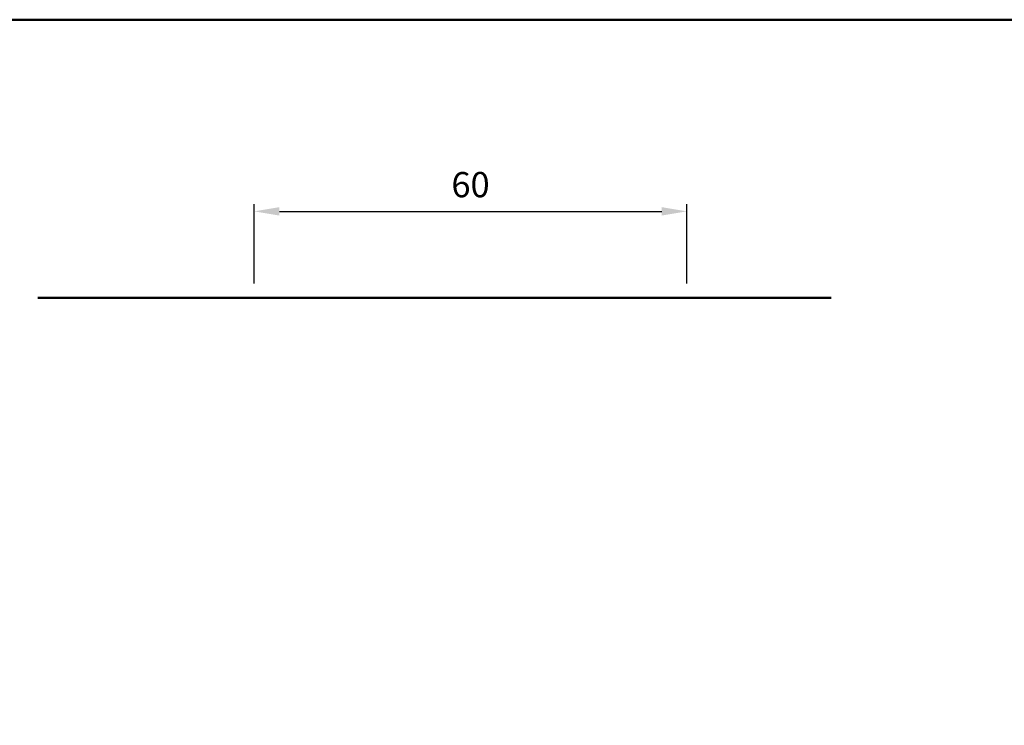
# Model space of a CAD drawing. Units: millimetres. Extents: x 0 to 1260, y -30 to 817.
# Drawn here: x 170 to 306, y 333 to 430 of the extents above; entities that cross this region are included whole.
import ezdxf

# ---------------------------------------------------------------- set-up
doc = ezdxf.new("R2010")
doc.units = ezdxf.units.MM
for name, color, linetype, lineweight in [('AM_0', 7, 'Continuous', 50), ('AM_1', 14, 'Continuous', 50), ('AM_5', 3, 'Continuous', 25), ('AM_BOR', 7, 'Continuous', 50)]:
    doc.layers.add(name, color=color, linetype=linetype, lineweight=lineweight)
doc.styles.get("Standard").update_dxf_attribs({"font": 'isocp.shx'})
doc.dimstyles.new('AM_DIN$0', dxfattribs={"dimtxt": 3.5, "dimasz": 3.5, "dimexe": 1, "dimexo": 2, "dimgap": 1.5, "dimtad": 1, "dimdec": 1, "dimdsep": 46, "dimtxsty": 'Standard', "dimcen": 0, "dimclrd": 256, "dimclre": 256, "dimclrt": 2, "dimadec": 0, "dimazin": 2, "dimtp": 0.1, "dimtm": 0.1, "dimtfac": 0.71, "dimtdec": 1, "dimtmove": 0, "dimatfit": 3, "dimfxl": 1, "dimlwd": -1, "dimlwe": -1, "dimarcsym": 0})

# ---------------------------------------------------------------- blocks, each defined once
blk = doc.blocks.new('*D66')
at = {"layer": 'AM_5', "linetype": 'ByBlock', "transparency": 16777216}
for p, q in [((202.0000000000035, 393.9369526790308), (202.0000000000035, 404.9369526790307)), ((262.0000000000035, 393.9369526790308), (262.0000000000035, 404.9369526790307)), ((205.5000000000035, 403.9369526790307), (258.5000000000035, 403.9369526790307))]:
    blk.add_line(p, q, dxfattribs=at)
at = {"layer": 'AM_5', "transparency": 16777216}
for points in [[(205.5000000000035, 404.520286012364), (205.5000000000035, 403.3536193456974), (202.0000000000035, 403.9369526790307)], [(258.5000000000035, 404.520286012364), (258.5000000000035, 403.3536193456974), (262.0000000000035, 403.9369526790307)]]:
    blk.add_solid(points, dxfattribs=at)
at = {"layer": 'Defpoints', "color": 0, "transparency": 16777216}
for p in [(262.0000000000035, 403.9369526790307), (202.0000000000035, 391.9369526790308), (262.0000000000035, 391.9369526790308)]:
    blk.add_point(p, dxfattribs=at)
at = {"layer": 'AM_5', "color": 2, "transparency": 16777216, "insert": (232.0000000000035, 407.1869526790307), "char_height": 3.5, "attachment_point": 5}
blk.add_mtext('60', dxfattribs=at)
blk = doc.blocks.new('DIN_A3_BOS')
at = {"layer": 'AM_BOR'}
blk.add_lwpolyline([(20, 10), (410, 10), (410, 287), (20, 287)], close=True, dxfattribs=at)

msp = doc.modelspace()

# ---------------------------------------------------------------- linework, layer by layer
at = {"layer": 'AM_1'}
msp.add_line((172, 391.9369526790306), (281.9999999999981, 391.9369526790306), dxfattribs=at)

# ---------------------------------------------------------------- block references
at = {"layer": 'AM_0', "lineweight": 0, "xscale": 1.5, "yscale": 1.5, "zscale": 1.5}
msp.add_blockref('DIN_A3_BOS', (0, 0), dxfattribs=at)

# ---------------------------------------------------------------- dimensions: what is measured, and where the dimension line sits
at = {"layer": 'AM_5'}
dim = msp.add_linear_dim(base=(262.0000000000035, 403.9369526790307), p1=(202.0000000000035, 391.9369526790308), p2=(262.0000000000035, 391.9369526790308), dimstyle='AM_DIN$0', dxfattribs=at)
dim.commit()
dim.dimension.update_dxf_attribs({"geometry": '*D66', "text_midpoint": (232.0000000000035, 407.1869526790307)})

doc.saveas('drawing.dxf')
